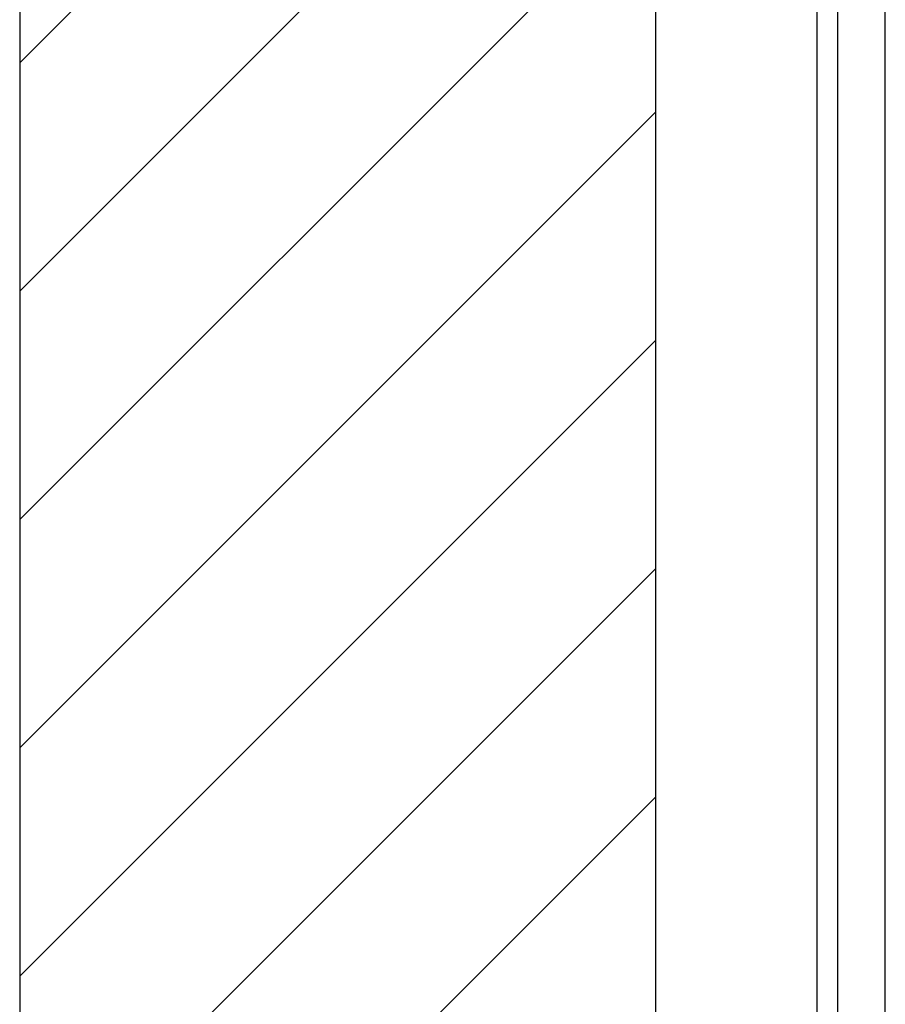
# Model space of a CAD drawing. Extents: x 3.5 to 71.5, y 2.7 to 42.5.
# Drawn here: x 8.5 to 9.8, y 24 to 25.5 of the extents above; entities that cross this region are included whole.
import ezdxf

# ---------------------------------------------------------------- set-up
doc = ezdxf.new("R2010")
doc.units = 0
doc.header["$LTSCALE"] = 4.3
doc.layers.get('0').update_dxf_attribs({"linetype": 'CONTINUOUS'})
for name, color, linetype in [('HATCH__ANSI_', 7, 'CONTINUOUS'), ('SKETCH_GEOMETRY__ANSI_', 7, 'CONTINUOUS'), ('VISIBLE__ANSI_', 7, 'CONTINUOUS')]:
    doc.layers.add(name, color=color, linetype=linetype)

# ---------------------------------------------------------------- blocks, each defined once
blk = doc.blocks.new('*X19')
at = {"color": 0}
for p, q in [((8.4665, 25.4371), (9.4508, 26.4213)), ((8.4665, 25.0835), (9.4508, 26.0678)), ((8.4665, 24.73), (9.4508, 25.7142)), ((8.4665, 24.3764), (9.4508, 25.3607)), ((8.4665, 24.0229), (9.4508, 25.0071)), ((8.4665, 23.6693), (9.4508, 24.6536)), ((8.4665, 23.3158), (9.4508, 24.3))]:
    blk.add_line(p, q, dxfattribs=at)

msp = doc.modelspace()

# ---------------------------------------------------------------- linework, layer by layer
at = {"layer": 'SKETCH_GEOMETRY__ANSI_', "color": 5}
for p, q in [((9.45079, 31.57302), (9.45079, 19.44802)), ((8.46653, 31.17931), (8.46653, 19.84172))]:
    msp.add_line(p, q, dxfattribs=at)
at = {"layer": 'VISIBLE__ANSI_'}
for p, q in [((9.45079, 31.51052), (9.45079, 19.51052)), ((9.70079, 31.51052), (9.70079, 19.51052)), ((9.73279, 31.51052), (9.73279, 19.51052)), ((9.80679, 19.51052), (9.80679, 31.51052))]:
    msp.add_line(p, q, dxfattribs=at)

# ---------------------------------------------------------------- block references
at = {"layer": 'HATCH__ANSI_', "color": 5, "linetype": 'CONTINUOUS'}
msp.add_blockref('*X19', (0, 0), dxfattribs=at)

doc.saveas('drawing.dxf')
